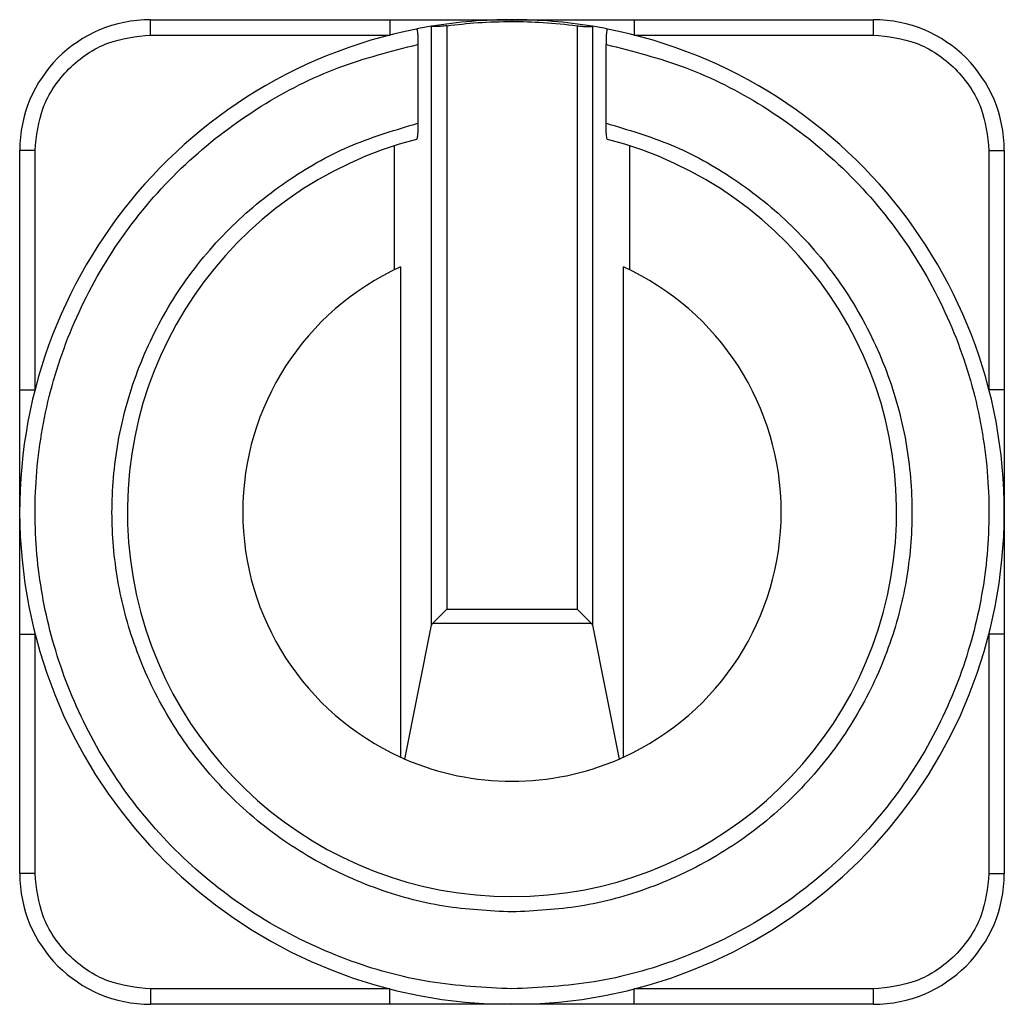
# Model space of a CAD drawing. Units: millimetres. Extents: x 48 to 4992, y 48 to 3516.
# Drawn here: x 1014 to 1078, y 1354 to 1418 of the extents above; entities that cross this region are included whole.
import ezdxf

# ---------------------------------------------------------------- set-up
doc = ezdxf.new("R2010")
doc.units = ezdxf.units.MM
doc.header["$LTSCALE"] = 12

msp = doc.modelspace()

# ---------------------------------------------------------------- linework, layer by layer
at = {"color": 7, "linetype": 'Continuous', "lineweight": 25}
for p, q in [((1022.715, 1416.854), (1022.715, 1417.854)), ((1022.715, 1417.854), (1038.278, 1417.854)), ((1038.278, 1417.854), (1038.278, 1416.854)), ((1054.152, 1417.854), (1054.152, 1416.854)), ((1054.152, 1417.854), (1069.715, 1417.854)), ((1069.715, 1416.854), (1069.715, 1417.854)), ((1040.977, 1417.422), (1040.985, 1417.423)), ((1040.985, 1378.488), (1040.985, 1417.423)), ((1041.981, 1417.459), (1041.981, 1379.542)), ((1050.449, 1417.459), (1050.449, 1379.542)), ((1051.453, 1417.422), (1051.445, 1417.423)), ((1051.445, 1417.423), (1051.445, 1378.488)), ((1022.715, 1416.854), (1038.278, 1416.854)), ((1054.152, 1416.854), (1069.715, 1416.854)), ((1040.102, 1416.245), (1040.102, 1411.125)), ((1052.328, 1411.125), (1052.328, 1416.245)), ((1015.215, 1409.354), (1014.215, 1409.354)), ((1014.215, 1393.791), (1014.215, 1409.354)), ((1015.215, 1393.791), (1015.215, 1409.354)), ((1038.554, 1409.651), (1038.554, 1401.588)), ((1053.876, 1401.588), (1053.876, 1409.651)), ((1077.215, 1409.354), (1077.215, 1393.791)), ((1077.215, 1409.354), (1078.215, 1409.354)), ((1078.215, 1409.354), (1078.215, 1393.791)), ((1038.965, 1401.781), (1038.965, 1369.926)), ((1053.465, 1369.926), (1053.465, 1401.781)), ((1014.215, 1393.791), (1015.215, 1393.791)), ((1078.215, 1393.791), (1077.215, 1393.791)), ((1041.066, 1378.626), (1041.981, 1379.542)), ((1041.981, 1379.542), (1050.449, 1379.542)), ((1050.449, 1379.542), (1051.365, 1378.626)), ((1041.066, 1378.626), (1051.365, 1378.626)), ((1039.253, 1369.798), (1040.985, 1378.488)), ((1051.445, 1378.488), (1053.177, 1369.798)), ((1014.215, 1377.916), (1015.215, 1377.916)), ((1014.215, 1362.354), (1014.215, 1377.916)), ((1015.215, 1362.354), (1015.215, 1377.916)), ((1077.215, 1377.916), (1077.215, 1362.354)), ((1078.215, 1377.916), (1077.215, 1377.916)), ((1078.215, 1377.916), (1078.215, 1362.354)), ((1015.215, 1362.354), (1014.215, 1362.354)), ((1077.215, 1362.354), (1078.215, 1362.354)), ((1038.278, 1354.854), (1022.715, 1354.854)), ((1022.715, 1354.854), (1022.715, 1353.854)), ((1038.278, 1353.854), (1038.278, 1354.854)), ((1069.715, 1354.854), (1054.152, 1354.854)), ((1054.152, 1353.854), (1054.152, 1354.854)), ((1069.715, 1353.854), (1069.715, 1354.854)), ((1038.278, 1353.854), (1022.715, 1353.854)), ((1069.715, 1353.854), (1054.152, 1353.854))]:
    msp.add_line(p, q, dxfattribs=at)
for centre, radius, start, end in [((1022.715, 1409.354), 8.5, 90, 180), ((1046.215, 1385.854), 32, 90, 99.42056), ((1046.215, 1385.854), 32, 80.57944, 90), ((1069.715, 1409.354), 8.5, 0, 90), ((1046.215, 1385.854), 32, 101.17196, 78.82804), ((1046.215, 1385.854), 32, 99.42056, 101.17196), ((1046.215, 1385.854), 32, 78.82804, 80.57944), ((1046.215, 1385.854), 25, 104.35952, 75.64048), ((1046.215, 1385.854), 17.5, 114.47434, 245.52566), ((1046.215, 1385.854), 17.5, 294.47434, 65.52566), ((1046.215, 1385.854), 17.5, 245.52566, 246.55713), ((1046.215, 1385.854), 17.5, 246.55713, 293.44287), ((1046.215, 1385.854), 17.5, 293.44287, 294.47434), ((1022.715, 1362.354), 8.5, 180, 270), ((1069.715, 1362.354), 8.5, 270, 0)]:
    msp.add_arc(centre, radius, start, end, dxfattribs=at)
for centre, start_param, end_param in [((1041.981, 1378.45), 2.72795, 3.054326), ((1050.449, 1378.45), 0.087266, 0.413643)]:
    msp.add_ellipse(centre, major_axis=(1, 0), ratio=0.438969, start_param=start_param, end_param=end_param, dxfattribs=at)
for points, knots in [([(1038.278, 1417.854), (1038.801, 1417.854), (1039.854, 1417.854), (1041.43, 1417.854), (1042.988, 1417.854), (1044.582, 1417.854), (1045.651, 1417.854), (1046.215, 1417.854)], [0, 0, 0, 0, 0.196029, 0.394458, 0.593216, 0.785449, 1, 1, 1, 1]), ([(1041.981, 1417.459), (1042.651, 1417.538), (1044.057, 1417.703), (1045.473, 1417.728), (1046.215, 1417.741)], [0, 0, 0, 0, 0.476036, 1, 1, 1, 1]), ([(1046.215, 1417.854), (1046.215, 1417.848), (1046.215, 1417.837), (1046.215, 1417.77), (1046.215, 1417.741)], [0, 0, 0, 0, 0.559938, 1, 1, 1, 1]), ([(1046.215, 1417.854), (1046.872, 1417.854), (1048.185, 1417.854), (1050.162, 1417.854), (1052.149, 1417.854), (1053.485, 1417.854), (1054.152, 1417.854)], [0, 0, 0, 0, 0.249944, 0.499865, 0.749879, 1, 1, 1, 1]), ([(1046.215, 1417.741), (1046.889, 1417.73), (1048.305, 1417.708), (1049.712, 1417.544), (1050.449, 1417.459)], [0, 0, 0, 0, 0.476036, 1, 1, 1, 1]), ([(1040.015, 1417.247), (1040.025, 1417.238), (1040.044, 1417.221), (1040.07, 1417.057), (1040.089, 1416.812), (1040.101, 1416.526), (1040.102, 1416.33), (1040.102, 1416.245)], [0, 0, 0, 0, 0.2092268, 0.4184936, 0.6271905, 0.8379006, 1, 1, 1, 1]), ([(1041.981, 1417.459), (1041.871, 1417.446), (1041.65, 1417.421), (1041.352, 1417.412), (1041.125, 1417.415), (1041.013, 1417.421), (1040.992, 1417.422), (1040.985, 1417.423)], [0, 0, 0, 0, 0.224427, 0.448892, 0.673074, 0.899336, 1, 1, 1, 1]), ([(1050.449, 1417.459), (1050.56, 1417.446), (1050.78, 1417.421), (1051.078, 1417.412), (1051.305, 1417.415), (1051.417, 1417.421), (1051.439, 1417.422), (1051.445, 1417.423)], [0, 0, 0, 0, 0.224427, 0.448892, 0.673074, 0.899336, 1, 1, 1, 1]), ([(1052.415, 1417.247), (1052.406, 1417.238), (1052.386, 1417.221), (1052.361, 1417.057), (1052.341, 1416.812), (1052.33, 1416.526), (1052.328, 1416.33), (1052.328, 1416.245)], [0, 0, 0, 0, 0.209227, 0.418494, 0.627191, 0.837901, 1, 1, 1, 1]), ([(1015.215, 1409.354), (1015.315, 1410.297), (1015.469, 1411.748), (1016.405, 1413.495), (1017.373, 1414.696), (1018.574, 1415.664), (1020.32, 1416.599), (1021.772, 1416.753), (1022.715, 1416.854)], [0, 0, 0, 0, 0.2394568, 0.3683607, 0.5, 0.6316393, 0.7605432, 1, 1, 1, 1]), ([(1069.715, 1416.854), (1070.659, 1416.753), (1072.11, 1416.599), (1073.856, 1415.664), (1075.058, 1414.696), (1076.026, 1413.495), (1076.961, 1411.748), (1077.115, 1410.297), (1077.215, 1409.354)], [0, 0, 0, 0, 0.239457, 0.368361, 0.5, 0.631639, 0.760543, 1, 1, 1, 1]), ([(1046.215, 1354.854), (1044.428, 1354.943), (1040.76, 1355.128), (1035.314, 1356.656), (1030.052, 1359.177), (1025.281, 1362.732), (1021.275, 1367.127), (1018.229, 1372.112), (1016.225, 1377.385), (1015.213, 1382.767), (1015.144, 1388.242), (1016.069, 1393.807), (1018.072, 1399.295), (1021.133, 1404.393), (1025.109, 1408.819), (1029.771, 1412.329), (1034.808, 1414.901), (1038.368, 1415.805), (1040.102, 1416.245)], [0, 0, 0, 0, 0.05878, 0.120636, 0.184728, 0.25, 0.315272, 0.379364, 0.44122, 0.5, 0.55878, 0.620636, 0.684728, 0.75, 0.815272, 0.879364, 0.94122, 1, 1, 1, 1]), ([(1052.328, 1416.245), (1054.062, 1415.805), (1057.622, 1414.901), (1062.659, 1412.329), (1067.321, 1408.819), (1071.298, 1404.393), (1074.358, 1399.295), (1076.362, 1393.807), (1077.287, 1388.242), (1077.217, 1382.767), (1076.206, 1377.385), (1074.202, 1372.112), (1071.155, 1367.127), (1067.15, 1362.732), (1062.378, 1359.177), (1057.116, 1356.656), (1051.67, 1355.128), (1048.002, 1354.943), (1046.215, 1354.854)], [0, 0, 0, 0, 0.05878, 0.120636, 0.184728, 0.25, 0.315272, 0.379364, 0.44122, 0.5, 0.55878, 0.620636, 0.684728, 0.75, 0.815272, 0.879364, 0.94122, 1, 1, 1, 1]), ([(1046.215, 1359.854), (1044.733, 1359.927), (1041.695, 1360.078), (1037.182, 1361.328), (1032.818, 1363.39), (1028.849, 1366.295), (1025.498, 1369.892), (1022.922, 1373.98), (1021.192, 1378.318), (1020.272, 1382.761), (1020.121, 1387.295), (1020.783, 1391.918), (1022.326, 1396.497), (1024.738, 1400.781), (1027.912, 1404.538), (1031.669, 1407.568), (1035.761, 1409.844), (1038.68, 1410.705), (1040.102, 1411.125)], [0, 0, 0, 0, 0.058878, 0.120754, 0.184804, 0.25, 0.315196, 0.379246, 0.441122, 0.5, 0.558878, 0.620754, 0.684804, 0.75, 0.815196, 0.879246, 0.941122, 1, 1, 1, 1]), ([(1040.102, 1411.125), (1040.101, 1411.005), (1040.099, 1410.766), (1040.083, 1410.446), (1040.06, 1410.207), (1040.035, 1410.091), (1040.02, 1410.077), (1040.015, 1410.073)], [0, 0, 0, 0, 0.223388, 0.446732, 0.670477, 0.889866, 1, 1, 1, 1]), ([(1052.328, 1411.125), (1053.751, 1410.705), (1056.669, 1409.844), (1060.761, 1407.568), (1064.518, 1404.538), (1067.692, 1400.781), (1070.104, 1396.497), (1071.647, 1391.918), (1072.309, 1387.295), (1072.158, 1382.761), (1071.239, 1378.318), (1069.509, 1373.98), (1066.932, 1369.892), (1063.581, 1366.295), (1059.612, 1363.39), (1055.248, 1361.328), (1050.736, 1360.078), (1047.697, 1359.927), (1046.215, 1359.854)], [0, 0, 0, 0, 0.058878, 0.120754, 0.184804, 0.25, 0.315196, 0.379246, 0.441122, 0.5, 0.558878, 0.620754, 0.684804, 0.75, 0.815196, 0.879246, 0.941122, 1, 1, 1, 1]), ([(1052.415, 1410.073), (1052.405, 1410.086), (1052.386, 1410.114), (1052.36, 1410.295), (1052.34, 1410.558), (1052.329, 1410.852), (1052.328, 1411.048), (1052.328, 1411.125)], [0, 0, 0, 0, 0.209742, 0.419275, 0.634096, 0.855353, 1, 1, 1, 1]), ([(1014.215, 1385.854), (1014.215, 1386.51), (1014.215, 1387.824), (1014.215, 1389.8), (1014.215, 1391.788), (1014.215, 1393.123), (1014.215, 1393.791)], [0, 0, 0, 0, 0.249944, 0.499865, 0.749879, 1, 1, 1, 1]), ([(1078.215, 1393.791), (1078.215, 1393.268), (1078.215, 1392.214), (1078.215, 1390.639), (1078.215, 1389.081), (1078.215, 1387.486), (1078.215, 1386.417), (1078.215, 1385.854)], [0, 0, 0, 0, 0.196029, 0.394458, 0.593216, 0.785449, 1, 1, 1, 1]), ([(1014.215, 1377.916), (1014.215, 1378.44), (1014.215, 1379.493), (1014.215, 1381.068), (1014.215, 1382.626), (1014.215, 1384.221), (1014.215, 1385.29), (1014.215, 1385.854)], [0, 0, 0, 0, 0.196029, 0.394458, 0.593216, 0.785449, 1, 1, 1, 1]), ([(1078.215, 1385.854), (1078.215, 1385.197), (1078.215, 1383.883), (1078.215, 1381.907), (1078.215, 1379.919), (1078.215, 1378.584), (1078.215, 1377.916)], [0, 0, 0, 0, 0.249944, 0.499865, 0.749879, 1, 1, 1, 1]), ([(1022.715, 1354.854), (1021.772, 1354.954), (1020.32, 1355.108), (1018.574, 1356.043), (1017.373, 1357.011), (1016.405, 1358.213), (1015.469, 1359.959), (1015.315, 1361.41), (1015.215, 1362.354)], [0, 0, 0, 0, 0.239457, 0.368361, 0.5, 0.631639, 0.760543, 1, 1, 1, 1]), ([(1077.215, 1362.354), (1077.115, 1361.41), (1076.961, 1359.959), (1076.026, 1358.213), (1075.058, 1357.011), (1073.856, 1356.043), (1072.11, 1355.108), (1070.659, 1354.954), (1069.715, 1354.854)], [0, 0, 0, 0, 0.239457, 0.368361, 0.5, 0.631639, 0.760543, 1, 1, 1, 1]), ([(1046.215, 1353.854), (1045.558, 1353.854), (1044.245, 1353.854), (1042.268, 1353.854), (1040.281, 1353.854), (1038.946, 1353.854), (1038.278, 1353.854)], [0, 0, 0, 0, 0.249944, 0.499865, 0.749879, 1, 1, 1, 1]), ([(1054.152, 1353.854), (1053.629, 1353.854), (1052.576, 1353.854), (1051, 1353.854), (1049.442, 1353.854), (1047.848, 1353.854), (1046.779, 1353.854), (1046.215, 1353.854)], [0, 0, 0, 0, 0.196029, 0.394458, 0.593216, 0.785449, 1, 1, 1, 1])]:
    msp.add_open_spline(points, degree=3, knots=knots, dxfattribs=at)

doc.saveas('drawing.dxf')
